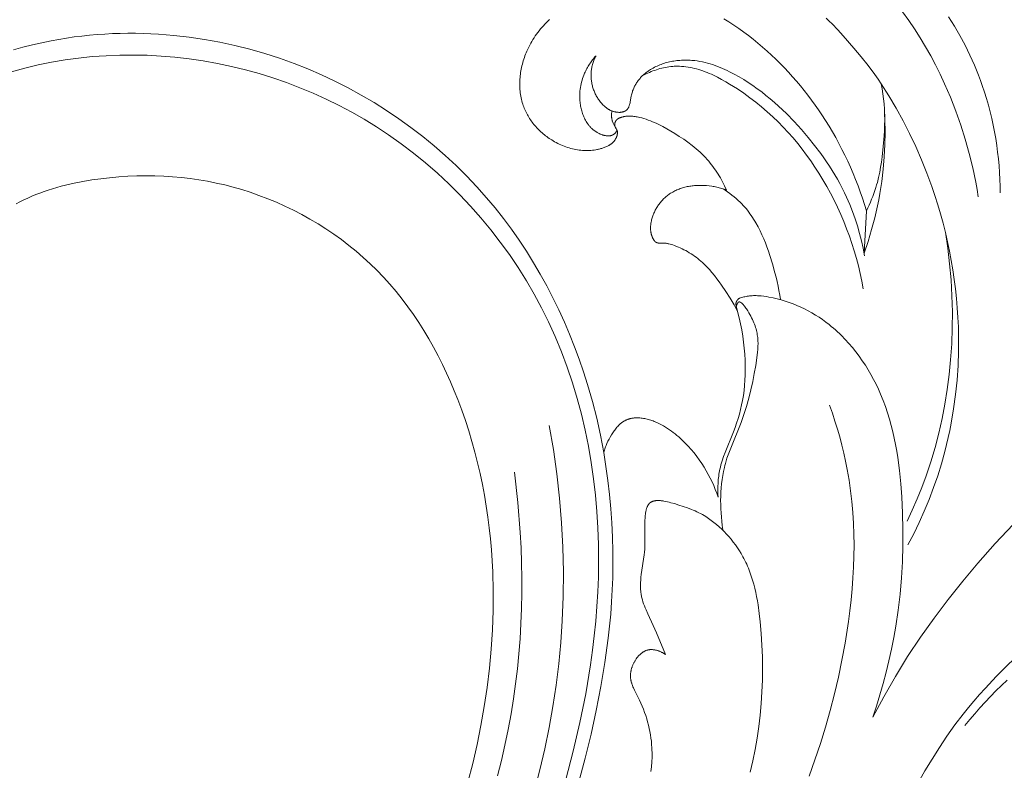
# Model space of a CAD drawing. Units: millimetres. Extents: x 5018 to 12273, y 2519 to 5220.
# Drawn here: x 6270 to 6361, y 3625 to 3694 of the extents above; entities that cross this region are included whole.
import ezdxf

# ---------------------------------------------------------------- set-up
doc = ezdxf.new("R2010")
doc.units = ezdxf.units.MM
doc.layers.get('0').update_dxf_attribs({"lineweight": 13})

# ---------------------------------------------------------------- blocks, each defined once
blk = doc.blocks.new('N.VRS-006_1067_352')
for points in [[(261.608, -140.463), (262.142, -141.318), (262.646, -142.191), (263.12, -143.081), (263.563, -143.986), (263.973, -144.904), (264.352, -145.835), (264.528, -146.305), (264.696, -146.778), (264.896, -147.375), (265.082, -147.976), (265.255, -148.581), (265.414, -149.189), (265.561, -149.799), (265.695, -150.413), (265.816, -151.028), (265.924, -151.646), (266.02, -152.265), (266.103, -152.886), (266.173, -153.508), (266.232, -154.132), (266.278, -154.756), (266.312, -155.38), (266.334, -156.004), (266.344, -156.629)], [(255.427, -146.602), (255.135, -146.18), (254.836, -145.763), (254.217, -144.945), (253.575, -144.141), (252.917, -143.347), (251.934, -142.207), (251.426, -141.653), (250.902, -141.115), (250.634, -140.855), (250.36, -140.6)], [(257.368, -140.018), (257.94, -140.793), (258.485, -141.584), (259.003, -142.389), (259.495, -143.208), (259.963, -144.04), (260.408, -144.884), (260.83, -145.741), (261.232, -146.608), (261.767, -147.853), (262.262, -149.116), (262.715, -150.397), (263.125, -151.691), (263.492, -152.999), (263.813, -154.317), (264.089, -155.644), (264.21, -156.31), (264.318, -156.978)], [(241.224, -156.36), (241.05, -155.984), (240.862, -155.614), (240.764, -155.431), (240.661, -155.25), (240.556, -155.071), (240.447, -154.894), (240.335, -154.718), (240.22, -154.546), (240.101, -154.375), (239.979, -154.208), (239.854, -154.043), (239.725, -153.881), (239.593, -153.722), (239.457, -153.566), (239.296, -153.39), (239.131, -153.219), (238.962, -153.051), (238.789, -152.888), (238.613, -152.728), (238.433, -152.572), (238.249, -152.42), (238.063, -152.271), (237.681, -151.982), (237.289, -151.704), (236.889, -151.437), (236.483, -151.179), (236.12, -150.959), (235.753, -150.746), (235.381, -150.544), (235.004, -150.353), (234.813, -150.263), (234.622, -150.177), (234.429, -150.094), (234.234, -150.016), (234.038, -149.942), (233.84, -149.873), (233.641, -149.809), (233.44, -149.751), (233.237, -149.697), (233.134, -149.673), (233.032, -149.652), (232.928, -149.632), (232.824, -149.615), (232.72, -149.601), (232.615, -149.59), (232.51, -149.582), (232.404, -149.577), (232.351, -149.576), (232.298, -149.576), (232.244, -149.577), (232.191, -149.579), (232.137, -149.583), (232.083, -149.587), (232.029, -149.592), (231.975, -149.598), (231.92, -149.606), (231.866, -149.615), (231.811, -149.625), (231.756, -149.636), (231.701, -149.649), (231.646, -149.663), (231.592, -149.678), (231.538, -149.695), (231.511, -149.704), (231.485, -149.714), (231.459, -149.724), (231.433, -149.735), (231.407, -149.746), (231.382, -149.757), (231.358, -149.769), (231.333, -149.782), (231.31, -149.795), (231.286, -149.809), (231.264, -149.823), (231.241, -149.838), (231.22, -149.854), (231.199, -149.87), (231.189, -149.878), (231.179, -149.887), (231.169, -149.896), (231.159, -149.904), (231.15, -149.913), (231.14, -149.922), (231.131, -149.932), (231.122, -149.941), (231.113, -149.951), (231.105, -149.961), (231.097, -149.971), (231.089, -149.981), (231.081, -149.991), (231.073, -150.002), (231.065, -150.013), (231.058, -150.024), (231.051, -150.035), (231.044, -150.046), (231.038, -150.058), (231.032, -150.069), (231.025, -150.084), (231.018, -150.098), (231.011, -150.113), (231.005, -150.128), (231, -150.143), (230.994, -150.158), (230.989, -150.173), (230.985, -150.189), (230.981, -150.205), (230.977, -150.221), (230.973, -150.237), (230.97, -150.253), (230.968, -150.269), (230.966, -150.285), (230.964, -150.302), (230.962, -150.318), (230.962, -150.334), (230.961, -150.351), (230.961, -150.367), (230.961, -150.383), (230.962, -150.399), (230.963, -150.416), (230.965, -150.432), (230.967, -150.448), (230.97, -150.464), (230.973, -150.479), (230.977, -150.495), (230.981, -150.51), (230.985, -150.525), (230.99, -150.541), (230.996, -150.555), (230.999, -150.563), (231.002, -150.57), (231.005, -150.578), (231.009, -150.586), (231.017, -150.601), (231.025, -150.617), (231.034, -150.632), (231.052, -150.662), (231.118, -150.764), (231.127, -150.779), (231.136, -150.794), (231.144, -150.809), (231.15, -150.821), (231.155, -150.833), (231.161, -150.845), (231.166, -150.857), (231.17, -150.87), (231.175, -150.882), (231.179, -150.895), (231.183, -150.908), (231.187, -150.92), (231.19, -150.933), (231.193, -150.946), (231.196, -150.959), (231.198, -150.973), (231.201, -150.986), (231.203, -150.999), (231.205, -151.012), (231.206, -151.026), (231.207, -151.039), (231.208, -151.053), (231.209, -151.067), (231.21, -151.08), (231.21, -151.094), (231.21, -151.122), (231.209, -151.15), (231.207, -151.178), (231.204, -151.206), (231.2, -151.234), (231.196, -151.262), (231.191, -151.29), (231.185, -151.318), (231.178, -151.346), (231.17, -151.374), (231.162, -151.402), (231.153, -151.43), (231.144, -151.457), (231.133, -151.485), (231.123, -151.512), (231.111, -151.539), (231.099, -151.565), (231.087, -151.591), (231.074, -151.617), (231.061, -151.643), (231.047, -151.668), (231.024, -151.706), (231.001, -151.742), (230.977, -151.778), (230.952, -151.813), (230.926, -151.847), (230.899, -151.88), (230.872, -151.912), (230.843, -151.943), (230.814, -151.973), (230.784, -152.002), (230.753, -152.031), (230.721, -152.058), (230.689, -152.085), (230.656, -152.111), (230.623, -152.136), (230.589, -152.161), (230.554, -152.185), (230.519, -152.208), (230.483, -152.23), (230.447, -152.252), (230.411, -152.273), (230.374, -152.293), (230.298, -152.332), (230.222, -152.369), (230.144, -152.404), (230.065, -152.436), (229.986, -152.467), (229.913, -152.494), (229.839, -152.519), (229.766, -152.543), (229.691, -152.565), (229.617, -152.587), (229.542, -152.606), (229.467, -152.625), (229.392, -152.642), (229.316, -152.657), (229.24, -152.672), (229.088, -152.697), (228.935, -152.716), (228.781, -152.731), (228.626, -152.74), (228.471, -152.745), (228.316, -152.745), (228.16, -152.74), (228.004, -152.73), (227.848, -152.716), (227.693, -152.697), (227.537, -152.674), (227.382, -152.646), (227.227, -152.615), (227.073, -152.579), (226.919, -152.539), (226.767, -152.495), (226.615, -152.447), (226.464, -152.395), (226.315, -152.339), (226.166, -152.28), (226.02, -152.217), (225.874, -152.151), (225.73, -152.081), (225.588, -152.008), (225.448, -151.932), (225.31, -151.852), (225.174, -151.77), (225.057, -151.696), (224.943, -151.619), (224.83, -151.541), (224.719, -151.46), (224.609, -151.377), (224.502, -151.292), (224.396, -151.205), (224.293, -151.116), (224.191, -151.025), (224.092, -150.932), (223.995, -150.837), (223.899, -150.741), (223.806, -150.642), (223.716, -150.542), (223.627, -150.44), (223.541, -150.337), (223.458, -150.232), (223.377, -150.125), (223.298, -150.016), (223.222, -149.907), (223.148, -149.795), (223.077, -149.682), (223.009, -149.568), (222.943, -149.452), (222.88, -149.336), (222.82, -149.217), (222.763, -149.098), (222.708, -148.977), (222.657, -148.855), (222.609, -148.732), (222.563, -148.608), (222.521, -148.483), (222.476, -148.337), (222.435, -148.19), (222.398, -148.041), (222.365, -147.892), (222.336, -147.741), (222.311, -147.59), (222.29, -147.438), (222.273, -147.285), (222.259, -147.131), (222.25, -146.977), (222.244, -146.822), (222.241, -146.667), (222.243, -146.511), (222.248, -146.355), (222.256, -146.199), (222.268, -146.044), (222.284, -145.888), (222.302, -145.732), (222.325, -145.576), (222.35, -145.421), (222.379, -145.266), (222.411, -145.112), (222.446, -144.958), (222.484, -144.805), (222.525, -144.652), (222.57, -144.501), (222.617, -144.35), (222.667, -144.2), (222.72, -144.051), (222.777, -143.904), (222.835, -143.758), (222.897, -143.613), (222.98, -143.43), (223.066, -143.249), (223.158, -143.071), (223.253, -142.896), (223.352, -142.723), (223.456, -142.552), (223.563, -142.384), (223.674, -142.219), (223.789, -142.056), (223.907, -141.896), (224.029, -141.739), (224.154, -141.585), (224.283, -141.433), (224.415, -141.285), (224.551, -141.139), (224.689, -140.997), (224.83, -140.857), (224.975, -140.721)], [(240.978, -140.646), (241.445, -140.934), (241.906, -141.233), (242.359, -141.543), (242.805, -141.864), (243.244, -142.194), (243.676, -142.533), (244.102, -142.88), (244.525, -143.239), (244.94, -143.606), (245.349, -143.98), (245.75, -144.362), (246.144, -144.751), (246.531, -145.148), (246.911, -145.551), (247.283, -145.961), (247.647, -146.378), (248.004, -146.802), (248.353, -147.232), (248.695, -147.668), (249.029, -148.111), (249.354, -148.559), (249.672, -149.013), (249.982, -149.473), (250.313, -149.984), (250.634, -150.501), (250.945, -151.024), (251.246, -151.553), (251.537, -152.087), (251.818, -152.627), (252.089, -153.172), (252.349, -153.722), (252.6, -154.276), (252.84, -154.835), (253.07, -155.397), (253.289, -155.964), (253.498, -156.534), (253.696, -157.108), (253.884, -157.684), (254.061, -158.264)], [(175.795, -143.502), (176.651, -143.26), (177.513, -143.039), (178.379, -142.84), (179.251, -142.661), (179.945, -142.534), (180.642, -142.42), (181.341, -142.319), (182.042, -142.232), (182.744, -142.157), (183.448, -142.095), (184.152, -142.047), (184.858, -142.01), (185.564, -141.987), (186.271, -141.976), (186.978, -141.977), (187.686, -141.991), (189.099, -142.056), (190.511, -142.169), (191.92, -142.33), (193.322, -142.539), (194.718, -142.794), (196.105, -143.096), (197.481, -143.443), (198.846, -143.834), (200.197, -144.27), (201.532, -144.75), (202.802, -145.252), (204.054, -145.792), (205.289, -146.371), (206.504, -146.988), (207.699, -147.642), (208.873, -148.332), (210.025, -149.057), (211.153, -149.817), (212.257, -150.611), (213.335, -151.439), (214.386, -152.299), (215.409, -153.191), (216.403, -154.115), (217.368, -155.069), (218.301, -156.053), (219.201, -157.066), (219.988, -158.007), (220.747, -158.971), (221.479, -159.955), (222.183, -160.96), (222.859, -161.984), (223.508, -163.027), (224.13, -164.086), (224.723, -165.161), (225.289, -166.251), (225.828, -167.355), (226.338, -168.472), (226.82, -169.601), (227.275, -170.74), (227.702, -171.889), (228.1, -173.047), (228.471, -174.212), (228.915, -175.752), (229.309, -177.303), (229.655, -178.864), (229.951, -180.436)], [(226.48, -210.442), (227.161, -207.837), (227.771, -205.216), (228.3, -202.579), (228.741, -199.927), (228.927, -198.596), (229.087, -197.261), (229.222, -195.922), (229.33, -194.58), (229.41, -193.235), (229.461, -191.886), (229.483, -190.382), (229.468, -188.876), (229.414, -187.369), (229.321, -185.863), (229.188, -184.359), (229.015, -182.859), (228.8, -181.365), (228.543, -179.878), (228.243, -178.401), (227.899, -176.934), (227.511, -175.478), (227.078, -174.037), (226.598, -172.611), (226.072, -171.202), (225.498, -169.812), (225.193, -169.124), (224.875, -168.441), (224.242, -167.166), (223.566, -165.912), (222.849, -164.68), (222.09, -163.471), (221.292, -162.288), (220.456, -161.13), (219.582, -160), (218.671, -158.899), (217.725, -157.827), (216.744, -156.788), (215.731, -155.781), (214.685, -154.808), (213.607, -153.871), (212.5, -152.97), (211.363, -152.108), (210.199, -151.285), (209.098, -150.561), (207.976, -149.872), (206.833, -149.219), (205.67, -148.602), (204.488, -148.021), (203.289, -147.478), (202.074, -146.972), (200.843, -146.504), (199.598, -146.074), (198.34, -145.682), (197.07, -145.33), (195.79, -145.017), (194.499, -144.745), (193.2, -144.512), (191.894, -144.321), (190.581, -144.171), (189.323, -144.066), (188.062, -144), (186.8, -143.972), (185.537, -143.983), (184.275, -144.033), (183.016, -144.122), (181.761, -144.252), (180.512, -144.421), (179.271, -144.631), (178.038, -144.882), (176.815, -145.173), (175.605, -145.506)], [(231.175, -150.882), (231.161, -150.907), (231.148, -150.932), (231.133, -150.957), (231.118, -150.981), (231.102, -151.005), (231.086, -151.029), (231.069, -151.053), (231.052, -151.076), (231.034, -151.098), (231.016, -151.12), (230.997, -151.141), (230.977, -151.162), (230.957, -151.182), (230.947, -151.191), (230.936, -151.201), (230.926, -151.21), (230.915, -151.219), (230.904, -151.228), (230.893, -151.236), (230.878, -151.247), (230.863, -151.257), (230.848, -151.267), (230.832, -151.277), (230.816, -151.286), (230.8, -151.295), (230.784, -151.303), (230.768, -151.311), (230.751, -151.319), (230.734, -151.326), (230.717, -151.333), (230.7, -151.339), (230.682, -151.345), (230.665, -151.351), (230.647, -151.356), (230.629, -151.361), (230.611, -151.365), (230.592, -151.369), (230.574, -151.373), (230.555, -151.376), (230.537, -151.379), (230.518, -151.382), (230.499, -151.384), (230.48, -151.386), (230.441, -151.389), (230.402, -151.391), (230.363, -151.392), (230.324, -151.391), (230.284, -151.389), (230.244, -151.386), (230.203, -151.382), (230.163, -151.377), (230.122, -151.37), (230.082, -151.363), (230.041, -151.355), (230, -151.346), (229.96, -151.336), (229.919, -151.325), (229.879, -151.314), (229.839, -151.301), (229.799, -151.288), (229.76, -151.275), (229.682, -151.246), (229.626, -151.223), (229.572, -151.2), (229.519, -151.175), (229.466, -151.149), (229.415, -151.122), (229.364, -151.094), (229.314, -151.066), (229.265, -151.036), (229.217, -151.005), (229.169, -150.973), (229.123, -150.94), (229.077, -150.906), (229.033, -150.871), (228.989, -150.835), (228.946, -150.799), (228.903, -150.761), (228.862, -150.723), (228.821, -150.684), (228.782, -150.644), (228.743, -150.603), (228.704, -150.562), (228.667, -150.52), (228.631, -150.477), (228.595, -150.433), (228.56, -150.388), (228.526, -150.343), (228.492, -150.298), (228.46, -150.251), (228.397, -150.157), (228.337, -150.06), (228.281, -149.961), (228.227, -149.86), (228.177, -149.757), (228.129, -149.652), (228.085, -149.546), (228.043, -149.438), (228.004, -149.329), (227.969, -149.219), (227.935, -149.108), (227.905, -148.997), (227.878, -148.884), (227.853, -148.771), (227.831, -148.658), (227.812, -148.545), (227.795, -148.431), (227.781, -148.318), (227.765, -148.143), (227.755, -147.969), (227.75, -147.796), (227.752, -147.624), (227.759, -147.453), (227.773, -147.283), (227.792, -147.113), (227.816, -146.945), (227.846, -146.779), (227.881, -146.613), (227.921, -146.449), (227.967, -146.287), (228.017, -146.125), (228.073, -145.966), (228.133, -145.808), (228.198, -145.652), (228.248, -145.542), (228.299, -145.432), (228.353, -145.324), (228.41, -145.217), (228.468, -145.111), (228.529, -145.006), (228.592, -144.902), (228.656, -144.8), (228.723, -144.699), (228.792, -144.599), (228.863, -144.501), (228.936, -144.404), (229.01, -144.309), (229.087, -144.215), (229.165, -144.123), (229.245, -144.033)], [(229.245, -144.033), (229.202, -144.121), (229.16, -144.21), (229.12, -144.3), (229.082, -144.39), (229.046, -144.482), (229.012, -144.574), (228.98, -144.668), (228.95, -144.762), (228.923, -144.856), (228.898, -144.952), (228.875, -145.048), (228.855, -145.144), (228.837, -145.241), (228.822, -145.339), (228.809, -145.437), (228.799, -145.536), (228.793, -145.632), (228.788, -145.729), (228.787, -145.827), (228.788, -145.924), (228.791, -146.021), (228.798, -146.119), (228.806, -146.216), (228.818, -146.314), (228.831, -146.411), (228.847, -146.508), (228.866, -146.604), (228.887, -146.701), (228.91, -146.796), (228.936, -146.892), (228.964, -146.986), (228.995, -147.08), (229.028, -147.173), (229.063, -147.266), (229.1, -147.357), (229.139, -147.448), (229.181, -147.537), (229.225, -147.626), (229.271, -147.713), (229.319, -147.799), (229.369, -147.884), (229.422, -147.967), (229.476, -148.049), (229.533, -148.129), (229.591, -148.208), (229.652, -148.285), (229.714, -148.361), (229.778, -148.434), (229.844, -148.505), (229.911, -148.574), (229.981, -148.641), (230.052, -148.705), (230.089, -148.736), (230.126, -148.767), (230.163, -148.797), (230.201, -148.826), (230.24, -148.854), (230.279, -148.881), (230.318, -148.908), (230.359, -148.934), (230.399, -148.958), (230.441, -148.982), (230.482, -149.006), (230.525, -149.028), (230.567, -149.049), (230.611, -149.069), (230.655, -149.088), (230.7, -149.106), (230.745, -149.123), (230.79, -149.139), (230.837, -149.154), (230.884, -149.168), (230.931, -149.18), (230.979, -149.191), (231.028, -149.201), (231.077, -149.21), (231.138, -149.219), (231.2, -149.226), (231.262, -149.231), (231.324, -149.233), (231.355, -149.234), (231.386, -149.234), (231.417, -149.233), (231.447, -149.232), (231.478, -149.23), (231.509, -149.228), (231.539, -149.225), (231.569, -149.222), (231.598, -149.217), (231.628, -149.213), (231.657, -149.207), (231.685, -149.201), (231.714, -149.194), (231.741, -149.187), (231.769, -149.179), (231.796, -149.17), (231.822, -149.161), (231.848, -149.151), (231.873, -149.14), (231.897, -149.128), (231.909, -149.122), (231.921, -149.116), (231.933, -149.109), (231.945, -149.103), (231.956, -149.096), (231.967, -149.089), (231.978, -149.082), (231.989, -149.074), (232.006, -149.061), (232.023, -149.048), (232.04, -149.034), (232.055, -149.02), (232.071, -149.005), (232.086, -148.99), (232.1, -148.975), (232.114, -148.958), (232.128, -148.942), (232.141, -148.925), (232.154, -148.907), (232.166, -148.889), (232.178, -148.871), (232.189, -148.852), (232.2, -148.833), (232.211, -148.814), (232.221, -148.794), (232.231, -148.774), (232.241, -148.753), (232.25, -148.732), (232.259, -148.711), (232.268, -148.689), (232.284, -148.645), (232.299, -148.6), (232.314, -148.554), (232.327, -148.507), (232.34, -148.459), (232.363, -148.36), (232.384, -148.259), (232.48, -147.734), (232.502, -147.63), (232.525, -147.537), (232.551, -147.445), (232.578, -147.355), (232.607, -147.266), (232.639, -147.179), (232.673, -147.094), (232.709, -147.009), (232.747, -146.927), (232.787, -146.846), (232.828, -146.766), (232.872, -146.688), (232.917, -146.611), (232.965, -146.535), (233.013, -146.462), (233.064, -146.389), (233.116, -146.318), (233.17, -146.248), (233.226, -146.18), (233.283, -146.113), (233.341, -146.048), (233.401, -145.984), (233.462, -145.921), (233.525, -145.86), (233.589, -145.8), (233.654, -145.742), (233.72, -145.685), (233.788, -145.629), (233.856, -145.575), (233.926, -145.522), (233.997, -145.47), (234.068, -145.42), (234.141, -145.371), (234.253, -145.299), (234.367, -145.23), (234.483, -145.164), (234.601, -145.101), (234.721, -145.041), (234.842, -144.985), (234.965, -144.931), (235.09, -144.88), (235.216, -144.832), (235.343, -144.787), (235.471, -144.744), (235.6, -144.705), (235.731, -144.668), (235.862, -144.635), (235.995, -144.604), (236.128, -144.576), (236.262, -144.55), (236.396, -144.528), (236.531, -144.508), (236.667, -144.491), (236.803, -144.476), (236.939, -144.465), (237.075, -144.455), (237.212, -144.449), (237.349, -144.445), (237.485, -144.444), (237.622, -144.445), (237.758, -144.449), (237.894, -144.455), (238.03, -144.464), (238.165, -144.475), (238.3, -144.489), (238.541, -144.52), (238.78, -144.559), (239.017, -144.604), (239.253, -144.657), (239.486, -144.717), (239.718, -144.783), (239.947, -144.855), (240.175, -144.933), (240.4, -145.016), (240.624, -145.105), (240.846, -145.198), (241.066, -145.296), (241.285, -145.397), (241.501, -145.503), (241.929, -145.725), (242.367, -145.969), (242.798, -146.225), (243.221, -146.493), (243.637, -146.772), (244.045, -147.062), (244.447, -147.362), (244.841, -147.672), (245.229, -147.991), (245.61, -148.319), (245.984, -148.655), (246.351, -148.999), (246.713, -149.35), (247.417, -150.072), (248.097, -150.817), (248.711, -151.532), (249.303, -152.263), (249.87, -153.012), (250.143, -153.393), (250.409, -153.779), (250.668, -154.169), (250.919, -154.564), (251.163, -154.963), (251.397, -155.367), (251.623, -155.775), (251.841, -156.189), (252.049, -156.607), (252.247, -157.03), (252.527, -157.674), (252.784, -158.327), (253.021, -158.99), (253.235, -159.66), (253.429, -160.336), (253.603, -161.018), (253.756, -161.704), (253.889, -162.393)], [(233.536, -145.85), (233.84, -145.701), (233.994, -145.631), (234.15, -145.563), (234.308, -145.498), (234.466, -145.436), (234.627, -145.378), (234.788, -145.323), (234.95, -145.272), (235.113, -145.224), (235.277, -145.181), (235.441, -145.142), (235.606, -145.107), (235.771, -145.077), (235.937, -145.052), (236.103, -145.032), (236.202, -145.022), (236.301, -145.014), (236.401, -145.008), (236.5, -145.004), (236.599, -145.001), (236.699, -145), (236.897, -145.004), (237.095, -145.014), (237.293, -145.031), (237.491, -145.054), (237.689, -145.082), (237.886, -145.117), (238.083, -145.158), (238.279, -145.204), (238.475, -145.255), (238.671, -145.311), (238.866, -145.373), (239.06, -145.439), (239.254, -145.509), (239.446, -145.584), (239.639, -145.663), (239.83, -145.745), (240.021, -145.832), (240.399, -146.015), (240.773, -146.211), (241.143, -146.418), (241.509, -146.634), (241.869, -146.858), (242.224, -147.088), (242.803, -147.482), (243.366, -147.889), (243.913, -148.308), (244.444, -148.74), (244.961, -149.184), (245.463, -149.64), (245.95, -150.108), (246.422, -150.587), (246.88, -151.078), (247.324, -151.58), (247.754, -152.092), (248.17, -152.616), (248.573, -153.15), (248.962, -153.694), (249.338, -154.248), (249.701, -154.812), (250.071, -155.419), (250.426, -156.036), (250.767, -156.663), (251.093, -157.299), (251.404, -157.943), (251.699, -158.595), (251.98, -159.254), (252.244, -159.92), (252.493, -160.592), (252.726, -161.27), (252.943, -161.953), (253.143, -162.64), (253.327, -163.33), (253.494, -164.024), (253.644, -164.721), (253.777, -165.419)], [(254.061, -158.264), (254.188, -158.005), (254.31, -157.743), (254.428, -157.479), (254.541, -157.212), (254.647, -156.944), (254.749, -156.673), (254.843, -156.4), (254.932, -156.126), (255, -155.897), (255.064, -155.667), (255.179, -155.204), (255.278, -154.737), (255.365, -154.266), (255.439, -153.793), (255.502, -153.318), (255.605, -152.364), (255.684, -151.388), (255.712, -150.9), (255.73, -150.412), (255.738, -149.924), (255.734, -149.436), (255.716, -148.95), (255.684, -148.463), (255.639, -147.996), (255.581, -147.53), (255.509, -147.065), (255.427, -146.602)], [(255.427, -146.602), (256.124, -147.718), (256.789, -148.855), (257.421, -150.011), (258.02, -151.185), (258.584, -152.377), (259.114, -153.585), (259.607, -154.809), (260.063, -156.047), (260.346, -156.878), (260.612, -157.713), (260.86, -158.554), (261.092, -159.4), (261.307, -160.251), (261.505, -161.106), (261.686, -161.964), (261.849, -162.826), (261.995, -163.692), (262.123, -164.56), (262.233, -165.43), (262.326, -166.302), (262.401, -167.176), (262.458, -168.051), (262.497, -168.928), (262.518, -169.804), (262.514, -171.139), (262.468, -172.473), (262.377, -173.804), (262.243, -175.131), (262.065, -176.452), (261.841, -177.766), (261.712, -178.42), (261.572, -179.071), (261.42, -179.72), (261.256, -180.366), (260.946, -181.477), (260.601, -182.578), (260.223, -183.669), (259.813, -184.748), (259.371, -185.814), (258.899, -186.866), (258.397, -187.904), (257.866, -188.926)], [(253.843, -162.146), (254.209, -161.077), (254.537, -159.997), (254.829, -158.905), (254.96, -158.355), (255.082, -157.803), (255.193, -157.249), (255.295, -156.693), (255.387, -156.135), (255.469, -155.576), (255.605, -154.453), (255.702, -153.325), (255.76, -152.195), (255.781, -151.065), (255.763, -149.935), (255.708, -148.808)], [(230.708, -149.11), (230.696, -149.177), (230.685, -149.246), (230.677, -149.315), (230.671, -149.384), (230.669, -149.418), (230.668, -149.453), (230.667, -149.487), (230.667, -149.522), (230.668, -149.557), (230.669, -149.591), (230.671, -149.626), (230.673, -149.661), (230.677, -149.696), (230.681, -149.731), (230.685, -149.767), (230.691, -149.802), (230.697, -149.837), (230.704, -149.872), (230.712, -149.907), (230.72, -149.942), (230.729, -149.977), (230.738, -150.011), (230.748, -150.046), (230.759, -150.08), (230.782, -150.148), (230.808, -150.215), (230.836, -150.282), (230.866, -150.347), (230.898, -150.412), (230.932, -150.475), (230.968, -150.537), (231.006, -150.597), (231.045, -150.657), (231.086, -150.714)], [(176.025, -157.634), (176.374, -157.447), (176.73, -157.269), (177.09, -157.099), (177.457, -156.937), (177.828, -156.783), (178.205, -156.637), (178.585, -156.499), (178.97, -156.368), (179.359, -156.244), (179.751, -156.128), (180.146, -156.019), (180.544, -155.916), (181.347, -155.731), (182.157, -155.57), (182.972, -155.434), (183.789, -155.32), (184.605, -155.227), (185.442, -155.152), (186.275, -155.098), (187.104, -155.064), (187.93, -155.052), (188.752, -155.061), (189.57, -155.091), (190.384, -155.142), (191.193, -155.215), (191.999, -155.309), (192.8, -155.424), (193.596, -155.561), (194.388, -155.719), (195.175, -155.899), (195.957, -156.1), (196.734, -156.324), (197.507, -156.569), (198.314, -156.85), (199.115, -157.155), (199.908, -157.484), (200.693, -157.836), (201.468, -158.211), (202.234, -158.608), (202.988, -159.027), (203.731, -159.467), (204.461, -159.929), (205.177, -160.412), (205.878, -160.915), (206.564, -161.438), (207.234, -161.981), (207.886, -162.543), (208.52, -163.125), (209.136, -163.725), (209.746, -164.359), (210.336, -165.012), (210.905, -165.682), (211.455, -166.368), (211.984, -167.071), (212.494, -167.788), (212.984, -168.52), (213.455, -169.264), (213.907, -170.021), (214.341, -170.79), (214.756, -171.569), (215.154, -172.358), (215.533, -173.156), (215.895, -173.962), (216.24, -174.775), (216.567, -175.595), (216.924, -176.546), (217.258, -177.504), (217.571, -178.468), (217.862, -179.439), (218.132, -180.415), (218.381, -181.397), (218.609, -182.383), (218.816, -183.374), (219.003, -184.369), (219.171, -185.367), (219.318, -186.368), (219.446, -187.372), (219.554, -188.379), (219.643, -189.387), (219.714, -190.397), (219.765, -191.407), (219.812, -193.175), (219.804, -194.944), (219.743, -196.712), (219.629, -198.479), (219.465, -200.243), (219.252, -202.004), (218.991, -203.759), (218.683, -205.508), (218.33, -207.251), (217.934, -208.984), (217.495, -210.709)], [(242.242, -167.515), (242.079, -167.2), (241.909, -166.888), (241.733, -166.58), (241.55, -166.275), (241.168, -165.676), (240.767, -165.087), (240.555, -164.79), (240.337, -164.497), (240.114, -164.208), (239.884, -163.926), (239.645, -163.652), (239.522, -163.517), (239.397, -163.386), (239.269, -163.256), (239.138, -163.129), (239.004, -163.005), (238.868, -162.884), (238.725, -162.763), (238.579, -162.646), (238.43, -162.532), (238.278, -162.421), (238.124, -162.314), (237.967, -162.211), (237.807, -162.111), (237.646, -162.016), (237.482, -161.924), (237.316, -161.837), (237.148, -161.754), (236.978, -161.675), (236.807, -161.6), (236.634, -161.53), (236.461, -161.465), (236.285, -161.404), (236.169, -161.367), (236.052, -161.332), (235.934, -161.301), (235.874, -161.287), (235.815, -161.274), (235.754, -161.263), (235.694, -161.252), (235.633, -161.243), (235.571, -161.236), (235.509, -161.23), (235.446, -161.226), (235.383, -161.223), (235.319, -161.223), (235.11, -161.228), (235.076, -161.228), (235.042, -161.227), (235.008, -161.226), (234.975, -161.223), (234.959, -161.222), (234.942, -161.22), (234.926, -161.217), (234.91, -161.215), (234.895, -161.212), (234.879, -161.208), (234.864, -161.204), (234.849, -161.2), (234.834, -161.195), (234.826, -161.192), (234.819, -161.19), (234.812, -161.187), (234.805, -161.184), (234.797, -161.181), (234.79, -161.177), (234.783, -161.174), (234.777, -161.171), (234.77, -161.167), (234.763, -161.163), (234.757, -161.16), (234.75, -161.156), (234.737, -161.148), (234.725, -161.139), (234.712, -161.13), (234.7, -161.12), (234.688, -161.11), (234.676, -161.1), (234.665, -161.089), (234.653, -161.078), (234.642, -161.066), (234.631, -161.054), (234.62, -161.042), (234.61, -161.03), (234.599, -161.017), (234.589, -161.004), (234.579, -160.99), (234.56, -160.963), (234.541, -160.935), (234.523, -160.906), (234.506, -160.876), (234.489, -160.846), (234.473, -160.815), (234.458, -160.785), (234.435, -160.737), (234.414, -160.689), (234.395, -160.641), (234.376, -160.593), (234.359, -160.544), (234.343, -160.495), (234.329, -160.446), (234.316, -160.397), (234.304, -160.348), (234.293, -160.298), (234.284, -160.249), (234.276, -160.199), (234.269, -160.149), (234.263, -160.1), (234.258, -160.05), (234.254, -160), (234.251, -159.95), (234.25, -159.899), (234.249, -159.849), (234.249, -159.799), (234.251, -159.749), (234.253, -159.699), (234.256, -159.648), (234.26, -159.598), (234.271, -159.498), (234.285, -159.398), (234.302, -159.298), (234.322, -159.199), (234.343, -159.106), (234.367, -159.014), (234.393, -158.922), (234.422, -158.831), (234.452, -158.741), (234.485, -158.651), (234.52, -158.562), (234.558, -158.474), (234.597, -158.386), (234.638, -158.3), (234.682, -158.214), (234.727, -158.13), (234.775, -158.046), (234.824, -157.964), (234.875, -157.883), (234.929, -157.803), (234.983, -157.724), (235.04, -157.646), (235.099, -157.57), (235.159, -157.495), (235.22, -157.422), (235.284, -157.35), (235.349, -157.279), (235.415, -157.21), (235.483, -157.143), (235.553, -157.078), (235.624, -157.014), (235.696, -156.952), (235.77, -156.892), (235.845, -156.833), (235.921, -156.777), (235.998, -156.722), (236.09, -156.661), (236.184, -156.603), (236.279, -156.547), (236.375, -156.494), (236.473, -156.444), (236.572, -156.396), (236.672, -156.351), (236.773, -156.308), (236.876, -156.268), (236.98, -156.23), (237.084, -156.194), (237.19, -156.161), (237.296, -156.131), (237.404, -156.102), (237.512, -156.076), (237.62, -156.052), (237.729, -156.031), (237.839, -156.011), (237.949, -155.994), (238.06, -155.979), (238.171, -155.966), (238.282, -155.955), (238.394, -155.946), (238.506, -155.939), (238.729, -155.931), (238.952, -155.931), (239.175, -155.938), (239.397, -155.952), (239.633, -155.975), (239.867, -156.006), (239.983, -156.024), (240.099, -156.045), (240.214, -156.067), (240.329, -156.092), (240.443, -156.118), (240.556, -156.147), (240.669, -156.177), (240.781, -156.21), (240.893, -156.244), (241.004, -156.281), (241.114, -156.319), (241.224, -156.36)], [(246.162, -166.415), (246.103, -166), (246.035, -165.587), (245.956, -165.176), (245.868, -164.767), (245.773, -164.359), (245.669, -163.951), (245.44, -163.135), (245.199, -162.359), (245.069, -161.973), (244.931, -161.588), (244.786, -161.207), (244.631, -160.829), (244.468, -160.457), (244.294, -160.09), (244.111, -159.731), (243.915, -159.379), (243.813, -159.206), (243.708, -159.035), (243.6, -158.867), (243.489, -158.701), (243.374, -158.538), (243.257, -158.378), (243.135, -158.22), (243.01, -158.066), (242.882, -157.914), (242.75, -157.766), (242.614, -157.621), (242.474, -157.48), (242.293, -157.307), (242.107, -157.141), (241.916, -156.979), (241.72, -156.823), (241.519, -156.671), (241.316, -156.525), (241.109, -156.383), (240.899, -156.246)], [(254.061, -158.264), (253.843, -162.146)], [(257.786, -186.755), (258.267, -185.731), (258.72, -184.695), (259.144, -183.646), (259.537, -182.585), (259.97, -181.294), (260.358, -179.988), (260.703, -178.669), (261.004, -177.339), (261.263, -175.999), (261.479, -174.651), (261.655, -173.296), (261.789, -171.937), (261.889, -170.47), (261.943, -169.002), (261.951, -167.533), (261.913, -166.065), (261.829, -164.6), (261.699, -163.139), (261.524, -161.684), (261.304, -160.236)], [(254.639, -204.737), (254.978, -203.712), (255.297, -202.681), (255.595, -201.642), (255.871, -200.597), (256.125, -199.547), (256.356, -198.492), (256.566, -197.432), (256.752, -196.368), (256.969, -194.902), (257.143, -193.43), (257.274, -191.954), (257.363, -190.473), (257.41, -188.989), (257.416, -187.503), (257.382, -186.014), (257.308, -184.525), (257.218, -183.316), (257.096, -182.109), (256.936, -180.909), (256.84, -180.312), (256.733, -179.717), (256.613, -179.126), (256.48, -178.537), (256.333, -177.953), (256.171, -177.373), (255.993, -176.797), (255.8, -176.226), (255.59, -175.66), (255.361, -175.1), (255.159, -174.642), (254.945, -174.189), (254.718, -173.742), (254.478, -173.3), (254.226, -172.865), (253.962, -172.438), (253.685, -172.019), (253.396, -171.608), (253.095, -171.207), (252.781, -170.815), (252.455, -170.434), (252.117, -170.065), (251.766, -169.707), (251.587, -169.533), (251.404, -169.362), (251.218, -169.195), (251.029, -169.03), (250.837, -168.87), (250.642, -168.712), (250.338, -168.479), (250.027, -168.254), (249.709, -168.038), (249.386, -167.832), (249.056, -167.635), (248.72, -167.448), (248.38, -167.271), (248.034, -167.104), (247.683, -166.948), (247.327, -166.803), (246.968, -166.669), (246.604, -166.547), (246.237, -166.436), (245.866, -166.338), (245.492, -166.251), (245.115, -166.177), (244.88, -166.138), (244.644, -166.104), (244.407, -166.078), (244.289, -166.068), (244.17, -166.06), (244.052, -166.054), (243.934, -166.051), (243.815, -166.05), (243.697, -166.052), (243.58, -166.057), (243.462, -166.065), (243.345, -166.076), (243.228, -166.091), (243.123, -166.106), (243.018, -166.125), (242.914, -166.146), (242.81, -166.169), (242.707, -166.194), (242.604, -166.222), (242.502, -166.252), (242.401, -166.284)], [(242.117, -167.066), (242.129, -167.014), (242.136, -166.988), (242.144, -166.961), (242.152, -166.934), (242.161, -166.907), (242.17, -166.88), (242.18, -166.854), (242.191, -166.829), (242.202, -166.804), (242.207, -166.792), (242.213, -166.78), (242.219, -166.769), (242.225, -166.758), (242.231, -166.747), (242.238, -166.737), (242.244, -166.727), (242.251, -166.718), (242.257, -166.709), (242.261, -166.704), (242.264, -166.7), (242.268, -166.696), (242.271, -166.692), (242.275, -166.688), (242.278, -166.685), (242.283, -166.68), (242.289, -166.675), (242.294, -166.67), (242.296, -166.668), (242.299, -166.666), (242.302, -166.664), (242.304, -166.662), (242.307, -166.66), (242.31, -166.658), (242.312, -166.657), (242.315, -166.655), (242.318, -166.653), (242.321, -166.652), (242.323, -166.65), (242.326, -166.649), (242.329, -166.647), (242.332, -166.646), (242.335, -166.645), (242.337, -166.643), (242.34, -166.642), (242.343, -166.641), (242.346, -166.64), (242.349, -166.639), (242.352, -166.638), (242.355, -166.637), (242.358, -166.637), (242.361, -166.636), (242.364, -166.635), (242.367, -166.635), (242.37, -166.634), (242.373, -166.634), (242.376, -166.633), (242.379, -166.633), (242.382, -166.633), (242.385, -166.632), (242.388, -166.632), (242.391, -166.632), (242.394, -166.632), (242.397, -166.632), (242.4, -166.632), (242.403, -166.632), (242.409, -166.632), (242.416, -166.633), (242.422, -166.634), (242.428, -166.635), (242.435, -166.636), (242.441, -166.637), (242.448, -166.639), (242.454, -166.641), (242.461, -166.643), (242.467, -166.645), (242.474, -166.647), (242.481, -166.65), (242.487, -166.653), (242.494, -166.656), (242.501, -166.659), (242.508, -166.662), (242.515, -166.666), (242.522, -166.669), (242.535, -166.678), (242.549, -166.686), (242.564, -166.696), (242.578, -166.706), (242.592, -166.717), (242.607, -166.728), (242.621, -166.74), (242.636, -166.752), (242.65, -166.766), (242.665, -166.779), (242.695, -166.808), (242.725, -166.84), (242.755, -166.873), (242.785, -166.907), (242.815, -166.944), (242.876, -167.021), (242.937, -167.103), (242.997, -167.188), (243.056, -167.276), (243.171, -167.454), (243.27, -167.618), (243.363, -167.779), (243.449, -167.936), (243.528, -168.09), (243.602, -168.242), (243.67, -168.391), (243.732, -168.537), (243.789, -168.681), (243.84, -168.823), (243.886, -168.963), (243.927, -169.1), (243.964, -169.236), (243.996, -169.37), (244.023, -169.502), (244.047, -169.633), (244.067, -169.762), (244.082, -169.89), (244.095, -170.017), (244.103, -170.143), (244.109, -170.268), (244.112, -170.392), (244.112, -170.516), (244.109, -170.639), (244.104, -170.762), (244.088, -171.008), (244.065, -171.253), (244.003, -171.748), (243.898, -172.461), (243.772, -173.193), (243.626, -173.94), (243.458, -174.696), (243.268, -175.456), (243.055, -176.214), (242.817, -176.965), (242.689, -177.336), (242.555, -177.703), (241.604, -180.038), (241.427, -180.504), (241.264, -180.973), (241.189, -181.21), (241.119, -181.449), (241.07, -181.631), (241.024, -181.813), (240.941, -182.182), (240.871, -182.554), (240.812, -182.929), (240.765, -183.307), (240.728, -183.687), (240.702, -184.069), (240.687, -184.452), (240.681, -184.835), (240.684, -185.22), (240.696, -185.604), (240.717, -185.987), (240.746, -186.369), (240.783, -186.75), (240.828, -187.129), (240.879, -187.505)], [(242.242, -167.515), (242.125, -167.101), (242.116, -167.065), (242.108, -167.029), (242.1, -166.992), (242.094, -166.956), (242.091, -166.939), (242.088, -166.921), (242.086, -166.903), (242.084, -166.885), (242.083, -166.867), (242.082, -166.85), (242.082, -166.832), (242.082, -166.815), (242.082, -166.797), (242.083, -166.78), (242.084, -166.763), (242.086, -166.746), (242.089, -166.729), (242.092, -166.712), (242.094, -166.703), (242.096, -166.695), (242.098, -166.686), (242.1, -166.678), (242.104, -166.663), (242.109, -166.649), (242.114, -166.635), (242.12, -166.621), (242.126, -166.607), (242.132, -166.593), (242.139, -166.579), (242.147, -166.565), (242.154, -166.551), (242.162, -166.538), (242.171, -166.525), (242.179, -166.511), (242.188, -166.498), (242.197, -166.485), (242.207, -166.473), (242.217, -166.46), (242.227, -166.448), (242.237, -166.435), (242.248, -166.423), (242.259, -166.411), (242.281, -166.388), (242.304, -166.365), (242.328, -166.344), (242.352, -166.323), (242.376, -166.303), (242.401, -166.284)], [(240.447, -184.545), (240.433, -184.222), (240.427, -183.898), (240.43, -183.573), (240.443, -183.249), (240.454, -183.088), (240.467, -182.926), (240.484, -182.765), (240.503, -182.605), (240.526, -182.445), (240.551, -182.286), (240.581, -182.127), (240.613, -181.97), (240.658, -181.776), (240.708, -181.583), (240.763, -181.392), (240.822, -181.201), (240.951, -180.823), (241.091, -180.448), (241.854, -178.556), (242.004, -178.15), (242.145, -177.742), (242.277, -177.332), (242.398, -176.919), (242.508, -176.503), (242.606, -176.084), (242.691, -175.661), (242.766, -175.204), (242.827, -174.744), (242.872, -174.282), (242.905, -173.819), (242.924, -173.356), (242.932, -172.893), (242.929, -172.431), (242.917, -171.972), (242.889, -171.415), (242.847, -170.861), (242.789, -170.308), (242.715, -169.756), (242.625, -169.202), (242.516, -168.645), (242.389, -168.083), (242.242, -167.515)], [(254.639, -204.737), (255.646, -202.849), (256.715, -200.996), (257.844, -199.177), (259.029, -197.392), (260.268, -195.641), (261.56, -193.924), (262.9, -192.241), (264.287, -190.591), (265.88, -188.802), (267.53, -187.065)], [(248.809, -210.13), (249.335, -208.642), (249.831, -207.144), (250.295, -205.635), (250.727, -204.117), (251.125, -202.589), (251.488, -201.051), (251.815, -199.503), (252.105, -197.946), (252.416, -195.958), (252.547, -194.96), (252.659, -193.96), (252.753, -192.959), (252.827, -191.956), (252.881, -190.953), (252.913, -189.95), (252.923, -188.947), (252.91, -187.946), (252.873, -186.946), (252.811, -185.949), (252.723, -184.954), (252.609, -183.963), (252.468, -182.976), (252.299, -181.993), (252.15, -181.245), (251.985, -180.501), (251.804, -179.76), (251.607, -179.022), (251.397, -178.289), (251.172, -177.56), (250.935, -176.835), (250.684, -176.115)], [(223.603, -211.466), (224.1, -209.551), (224.547, -207.624), (224.944, -205.687), (225.29, -203.741), (225.584, -201.787), (225.825, -199.828), (226.014, -197.865), (226.148, -195.898), (226.236, -193.643), (226.252, -191.387), (226.2, -189.134), (226.08, -186.883), (225.894, -184.639), (225.643, -182.402), (225.329, -180.174), (224.952, -177.957)], [(229.951, -180.436), (229.98, -180.331), (230.012, -180.226), (230.046, -180.123), (230.083, -180.02), (230.121, -179.918), (230.161, -179.817), (230.204, -179.717), (230.248, -179.617), (230.341, -179.419), (230.441, -179.223), (230.548, -179.03), (230.661, -178.838), (230.776, -178.653), (230.836, -178.562), (230.897, -178.471), (230.961, -178.382), (231.026, -178.295), (231.093, -178.21), (231.162, -178.127), (231.233, -178.047), (231.307, -177.969), (231.345, -177.931), (231.383, -177.894), (231.422, -177.858), (231.462, -177.822), (231.502, -177.788), (231.544, -177.754), (231.585, -177.721), (231.628, -177.69), (231.671, -177.659), (231.715, -177.629), (231.759, -177.601), (231.805, -177.573), (231.843, -177.551), (231.882, -177.53), (231.922, -177.51), (231.962, -177.49), (232.002, -177.471), (232.043, -177.453), (232.084, -177.436), (232.125, -177.419), (232.167, -177.404), (232.209, -177.389), (232.252, -177.375), (232.295, -177.362), (232.338, -177.35), (232.381, -177.338), (232.424, -177.327), (232.467, -177.317), (232.523, -177.306), (232.579, -177.296), (232.635, -177.287), (232.691, -177.28), (232.748, -177.273), (232.804, -177.268), (232.861, -177.265), (232.918, -177.262), (232.974, -177.26), (233.031, -177.26), (233.088, -177.261), (233.145, -177.262), (233.202, -177.265), (233.26, -177.269), (233.374, -177.28), (233.488, -177.294), (233.602, -177.312), (233.715, -177.334), (233.828, -177.358), (233.941, -177.385), (234.053, -177.415), (234.164, -177.448), (234.274, -177.483), (234.377, -177.518), (234.478, -177.554), (234.579, -177.593), (234.679, -177.633), (234.876, -177.718), (235.07, -177.809), (235.261, -177.907), (235.448, -178.011), (235.632, -178.12), (235.813, -178.234), (235.991, -178.354), (236.165, -178.478), (236.337, -178.607), (236.505, -178.739), (236.671, -178.876), (236.833, -179.016), (236.993, -179.159), (237.15, -179.305), (237.438, -179.586), (237.715, -179.877), (237.983, -180.176), (238.241, -180.483), (238.488, -180.798), (238.725, -181.121), (238.952, -181.452), (239.168, -181.789), (239.363, -182.116), (239.548, -182.449), (239.723, -182.787), (239.889, -183.13), (240.044, -183.478), (240.189, -183.83), (240.323, -184.185), (240.447, -184.545)], [(229.951, -180.436), (230.15, -181.723), (230.324, -183.014), (230.473, -184.31), (230.596, -185.608), (230.691, -186.908), (230.757, -188.21), (230.794, -189.512), (230.8, -190.815), (230.78, -191.93), (230.738, -193.044), (230.675, -194.158), (230.59, -195.27), (230.362, -197.491), (230.061, -199.706), (229.694, -201.913), (229.266, -204.113), (228.785, -206.304), (228.258, -208.485), (227.436, -211.567)], [(221.763, -182.263), (222.077, -185.02), (222.297, -187.791), (222.37, -189.181), (222.418, -190.572), (222.441, -191.964), (222.439, -193.357), (222.41, -194.749), (222.355, -196.141), (222.272, -197.53), (222.163, -198.917), (222.026, -200.302), (221.86, -201.682), (221.667, -203.058), (221.444, -204.429), (221.179, -205.86), (220.884, -207.284), (220.558, -208.701), (220.202, -210.111)], [(235.606, -198.966), (234.79, -196.989), (234.502, -196.331), (233.993, -195.249), (233.832, -194.886), (233.756, -194.704), (233.684, -194.521), (233.617, -194.338), (233.555, -194.153), (233.5, -193.967), (233.474, -193.874), (233.451, -193.781), (233.429, -193.687), (233.409, -193.593), (233.392, -193.498), (233.376, -193.403), (233.359, -193.279), (233.346, -193.154), (233.336, -193.029), (233.329, -192.903), (233.325, -192.776), (233.324, -192.65), (233.326, -192.522), (233.33, -192.395), (233.345, -192.139), (233.369, -191.882), (233.398, -191.624), (233.663, -189.829), (233.692, -189.577), (233.714, -189.327), (233.724, -189.166), (233.731, -189.006), (233.739, -188.686), (233.727, -187.029), (233.736, -186.67), (233.748, -186.442), (233.756, -186.328), (233.767, -186.214), (233.779, -186.101), (233.795, -185.989), (233.813, -185.88), (233.823, -185.826), (233.835, -185.774), (233.847, -185.722), (233.86, -185.67), (233.874, -185.62), (233.889, -185.571), (233.905, -185.523), (233.922, -185.477), (233.941, -185.431), (233.96, -185.387), (233.971, -185.366), (233.981, -185.345), (233.992, -185.324), (234.003, -185.304), (234.015, -185.284), (234.027, -185.264), (234.039, -185.245), (234.051, -185.226), (234.064, -185.208), (234.077, -185.19), (234.091, -185.173), (234.105, -185.156), (234.119, -185.14), (234.134, -185.124), (234.149, -185.108), (234.164, -185.093), (234.175, -185.083), (234.186, -185.073), (234.198, -185.064), (234.209, -185.054), (234.221, -185.045), (234.233, -185.036), (234.245, -185.028), (234.257, -185.019), (234.269, -185.011), (234.282, -185.003), (234.295, -184.995), (234.308, -184.988), (234.321, -184.981), (234.334, -184.974), (234.347, -184.967), (234.361, -184.96), (234.388, -184.948), (234.417, -184.936), (234.445, -184.925), (234.475, -184.915), (234.505, -184.906), (234.535, -184.897), (234.566, -184.889), (234.598, -184.882), (234.63, -184.876), (234.662, -184.871), (234.695, -184.866), (234.729, -184.862), (234.763, -184.858), (234.797, -184.856), (234.832, -184.854), (234.867, -184.852), (234.939, -184.851), (235.012, -184.852), (235.086, -184.856), (235.162, -184.862), (235.238, -184.869), (235.316, -184.879), (235.394, -184.89), (235.474, -184.903), (235.634, -184.933), (235.795, -184.968), (235.958, -185.007), (236.12, -185.049), (236.439, -185.138), (236.858, -185.263), (237.255, -185.391), (237.633, -185.523), (237.994, -185.662), (238.169, -185.735), (238.341, -185.81), (238.51, -185.888), (238.676, -185.97), (238.84, -186.054), (239.002, -186.143), (239.162, -186.235), (239.321, -186.332), (239.448, -186.413), (239.574, -186.496), (239.699, -186.582), (239.823, -186.671), (240.068, -186.857), (240.309, -187.053), (240.546, -187.259), (240.777, -187.473), (241.003, -187.696), (241.224, -187.927), (241.438, -188.165), (241.645, -188.411), (241.845, -188.663), (242.037, -188.921), (242.222, -189.184), (242.397, -189.453), (242.564, -189.726), (242.722, -190.003), (242.814, -190.176), (242.903, -190.35), (242.989, -190.526), (243.07, -190.702), (243.149, -190.88), (243.224, -191.06), (243.365, -191.421), (243.493, -191.786), (243.61, -192.156), (243.717, -192.528), (243.813, -192.904), (243.9, -193.283), (243.979, -193.664), (244.049, -194.047), (244.113, -194.433), (244.221, -195.208), (244.309, -195.987), (244.405, -197.055), (244.474, -198.124), (244.515, -199.195), (244.529, -200.266), (244.516, -201.337), (244.474, -202.406), (244.405, -203.472), (244.307, -204.535), (244.181, -205.594), (244.027, -206.647), (243.843, -207.695), (243.631, -208.735), (243.389, -209.768)], [(263.105, -205.509), (263.552, -204.955), (264.011, -204.411), (264.48, -203.876), (264.96, -203.349), (265.45, -202.833), (265.951, -202.325), (266.462, -201.828), (266.982, -201.339)], [(257.69, -212.979), (258.241, -211.854), (258.824, -210.743), (259.436, -209.648), (260.079, -208.569), (260.752, -207.509), (261.455, -206.468), (262.188, -205.447), (262.95, -204.447), (263.433, -203.844), (263.927, -203.25), (264.431, -202.664), (264.945, -202.088), (266.004, -200.962), (267.102, -199.873), (268.235, -198.823), (269.402, -197.812), (270.601, -196.841), (271.83, -195.912)], [(234.29, -209.707), (234.335, -209.274), (234.367, -208.841), (234.384, -208.408), (234.387, -208.191), (234.385, -207.975), (234.38, -207.758), (234.371, -207.542), (234.35, -207.243), (234.322, -206.945), (234.285, -206.647), (234.241, -206.35), (234.188, -206.053), (234.128, -205.757), (234.059, -205.463), (233.983, -205.169), (233.899, -204.877), (233.807, -204.586), (233.708, -204.297), (233.601, -204.01), (233.487, -203.724), (233.365, -203.441), (233.236, -203.16), (232.779, -202.254), (232.68, -202.045), (232.635, -201.939), (232.592, -201.834), (232.552, -201.728), (232.534, -201.674), (232.517, -201.621), (232.501, -201.567), (232.485, -201.513), (232.471, -201.459), (232.459, -201.405), (232.447, -201.35), (232.437, -201.296), (232.429, -201.241), (232.421, -201.186), (232.416, -201.131), (232.411, -201.076), (232.409, -201.021), (232.407, -200.966), (232.407, -200.91), (232.409, -200.854), (232.411, -200.799), (232.416, -200.743), (232.421, -200.687), (232.428, -200.631), (232.436, -200.575), (232.446, -200.52), (232.456, -200.464), (232.468, -200.408), (232.482, -200.353), (232.496, -200.297), (232.512, -200.242), (232.529, -200.187), (232.547, -200.132), (232.567, -200.077), (232.587, -200.023), (232.609, -199.968), (232.632, -199.915), (232.656, -199.861), (232.681, -199.808), (232.707, -199.755), (232.735, -199.703), (232.763, -199.651), (232.793, -199.599), (232.823, -199.548), (232.855, -199.498), (232.887, -199.448), (232.942, -199.369), (232.999, -199.292), (233.059, -199.216), (233.09, -199.179), (233.121, -199.143), (233.153, -199.108), (233.186, -199.073), (233.219, -199.039), (233.252, -199.006), (233.287, -198.973), (233.321, -198.941), (233.357, -198.911), (233.393, -198.881), (233.429, -198.852), (233.466, -198.824), (233.503, -198.797), (233.541, -198.771), (233.579, -198.747), (233.618, -198.723), (233.658, -198.701), (233.697, -198.68), (233.738, -198.66), (233.778, -198.641), (233.82, -198.624), (233.861, -198.608), (233.903, -198.593), (233.946, -198.58), (233.988, -198.568), (234.01, -198.563), (234.032, -198.558), (234.056, -198.553), (234.08, -198.549), (234.105, -198.545), (234.13, -198.541), (234.155, -198.538), (234.18, -198.535), (234.205, -198.533), (234.23, -198.531), (234.28, -198.529), (234.331, -198.528), (234.382, -198.53), (234.433, -198.532), (234.485, -198.537), (234.536, -198.543), (234.587, -198.55), (234.639, -198.559), (234.69, -198.569), (234.742, -198.58), (234.793, -198.593), (234.844, -198.607), (234.895, -198.622), (234.946, -198.639), (234.996, -198.656), (235.046, -198.675), (235.096, -198.695), (235.145, -198.715), (235.194, -198.737), (235.242, -198.759), (235.29, -198.783), (235.337, -198.807), (235.384, -198.832), (235.43, -198.857), (235.475, -198.883), (235.519, -198.91), (235.563, -198.938), (235.606, -198.966)]]:
    blk.add_lwpolyline(points)

msp = doc.modelspace()

# ---------------------------------------------------------------- block references
msp.add_blockref('N.VRS-006_1067_352', (6094.086, 3834.625))

doc.saveas('drawing.dxf')
